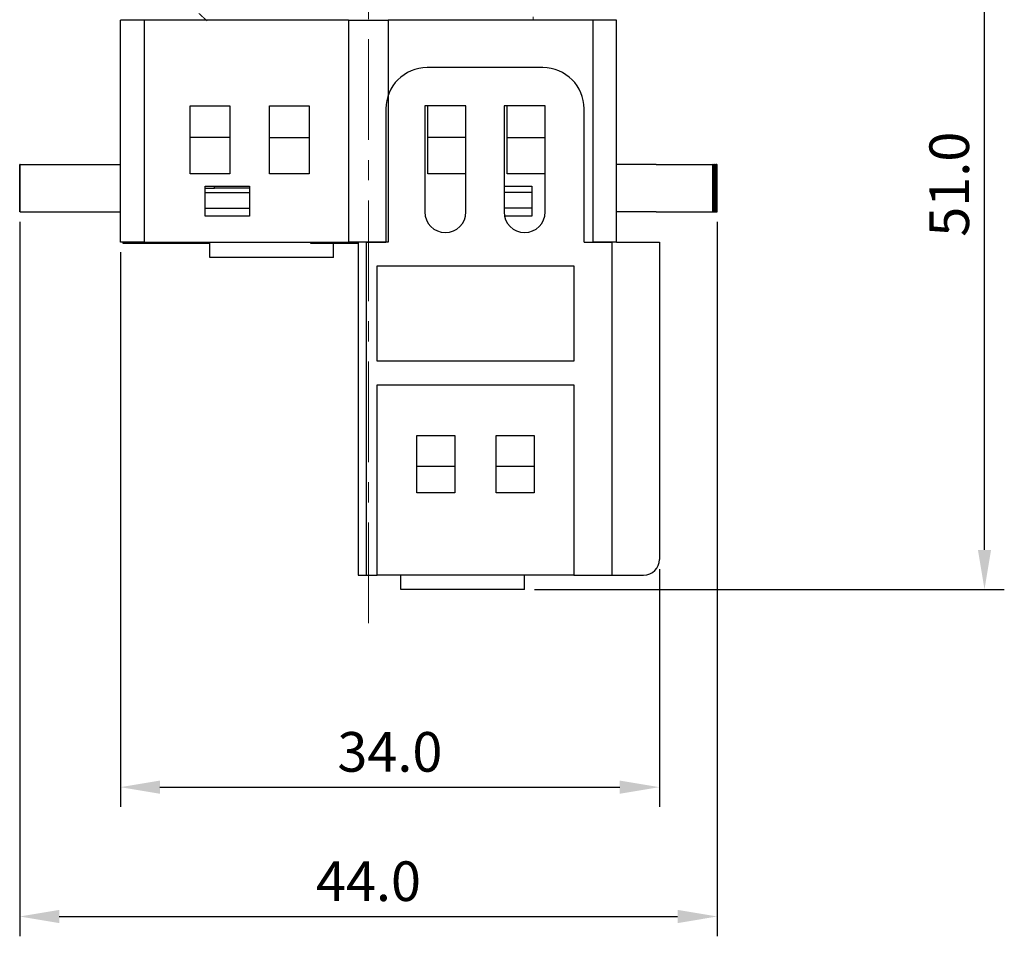
# Model space of a CAD drawing. Units: millimetres. Extents: x 6919 to 9474, y 358 to 1676.
# Drawn here: x 7033 to 7096, y 1466 to 1524 of the extents above; entities that cross this region are included whole.
import ezdxf

# ---------------------------------------------------------------- set-up
doc = ezdxf.new("R2010")
doc.units = ezdxf.units.MM
doc.linetypes.add('CENTER', pattern=[10.16, 6.35, -1.27, 1.27, -1.27])
doc.styles.get("Standard").update_dxf_attribs({"font": 'arial.ttf'})
doc.dimstyles.new('ISO-25', dxfattribs={"dimtxt": 2.5, "dimasz": 2.5, "dimexe": 1.25, "dimexo": 0.625, "dimtad": 1, "dimdec": 1, "dimtxsty": 'Standard', "dimcen": 2.5, "dimadec": 0, "dimazin": 0, "dimtfac": 1, "dimtdec": 1, "dimtmove": 0, "dimatfit": 3, "dimfxl": 0, "dimarcsym": 0})

# ---------------------------------------------------------------- blocks, each defined once
blk = doc.blocks.new('*D4')
at = {"color": 0, "lineweight": -2}
for p, q in [((7071.14, 1538.907), (7095.633, 1538.907)), ((7094.383, 1490.281), (7094.383, 1536.407)), ((7065.987, 1487.781), (7095.633, 1487.781))]:
    blk.add_line(p, q, dxfattribs=at)
at = {"color": 0}
for points in [[(7093.967, 1536.407), (7094.8, 1536.407), (7094.383, 1538.907)], [(7093.967, 1490.281), (7094.8, 1490.281), (7094.383, 1487.781)]]:
    blk.add_solid(points, dxfattribs=at)
at = {"layer": 'DEFPOINTS', "color": 0}
for p in [(7070.515, 1538.907), (7094.383, 1538.907), (7065.362, 1487.781)]:
    blk.add_point(p, dxfattribs=at)
at = {"color": 0, "insert": (7092.482, 1513.344), "char_height": 2.5, "attachment_point": 5, "rotation": 90}
blk.add_mtext('51.0', dxfattribs=at)
blk = doc.blocks.new('*D6')
at = {"color": 0, "lineweight": -2}
for p, q in [((7039.849, 1509.067), (7039.849, 1474.062)), ((7073.867, 1489.057), (7073.867, 1474.062)), ((7042.349, 1475.312), (7071.367, 1475.312))]:
    blk.add_line(p, q, dxfattribs=at)
at = {"color": 0}
for points in [[(7042.349, 1475.729), (7042.349, 1474.895), (7039.849, 1475.312)], [(7071.367, 1475.729), (7071.367, 1474.895), (7073.867, 1475.312)]]:
    blk.add_solid(points, dxfattribs=at)
at = {"layer": 'DEFPOINTS', "color": 0}
for p in [(7039.849, 1509.692), (7073.867, 1489.682), (7073.867, 1475.312)]:
    blk.add_point(p, dxfattribs=at)
at = {"color": 0, "insert": (7056.858, 1477.214), "char_height": 2.5, "attachment_point": 5}
blk.add_mtext('34.0', dxfattribs=at)
blk = doc.blocks.new('*D7')
at = {"color": 0, "lineweight": -2}
for p, q in [((7033.496, 1510.968), (7033.496, 1465.905)), ((7077.518, 1510.968), (7077.518, 1465.905)), ((7035.996, 1467.155), (7075.018, 1467.155))]:
    blk.add_line(p, q, dxfattribs=at)
at = {"color": 0}
for points in [[(7035.996, 1467.572), (7035.996, 1466.738), (7033.496, 1467.155)], [(7075.018, 1467.572), (7075.018, 1466.738), (7077.518, 1467.155)]]:
    blk.add_solid(points, dxfattribs=at)
at = {"layer": 'DEFPOINTS', "color": 0}
for p in [(7033.496, 1511.593), (7077.518, 1511.593), (7077.518, 1467.155)]:
    blk.add_point(p, dxfattribs=at)
at = {"color": 0, "insert": (7055.507, 1469.057), "char_height": 2.5, "attachment_point": 5}
blk.add_mtext('44.0', dxfattribs=at)

msp = doc.modelspace()

# ---------------------------------------------------------------- linework, layer by layer
at = {"color": 0, "linetype": 'CENTER', "lineweight": 13}
msp.add_line((7055.507, 1573.283), (7055.507, 1485.03), dxfattribs=at)
at = {"color": 0, "linetype": 'Continuous'}
for p, q in [((7039.849, 1509.692), (7039.849, 1523.699)), ((7041.35, 1523.699), (7039.849, 1523.699)), ((7054.257, 1523.699), (7041.35, 1523.699)), ((7041.35, 1523.699), (7041.35, 1509.692)), ((7054.257, 1523.699), (7054.257, 1509.692)), ((7056.758, 1523.699), (7056.758, 1509.692)), ((7069.664, 1523.699), (7056.758, 1523.699)), ((7069.664, 1523.699), (7069.664, 1509.692)), ((7071.165, 1523.699), (7069.664, 1523.699)), ((7071.165, 1509.692), (7071.165, 1523.699)), ((7066.513, 1520.698), (7059.209, 1520.698)), ((7044.252, 1518.296), (7046.753, 1518.296)), ((7044.252, 1516.295), (7044.252, 1518.296)), ((7046.753, 1518.296), (7046.753, 1516.295)), ((7049.254, 1518.296), (7051.755, 1518.296)), ((7049.254, 1516.295), (7049.254, 1518.296)), ((7051.755, 1518.296), (7051.755, 1516.295)), ((7056.608, 1518.096), (7056.608, 1509.692)), ((7059.059, 1518.296), (7059.059, 1511.593)), ((7061.66, 1518.296), (7059.059, 1518.296)), ((7059.259, 1516.295), (7059.259, 1518.296)), ((7061.66, 1511.593), (7061.66, 1518.296)), ((7064.062, 1518.296), (7064.062, 1511.593)), ((7066.663, 1518.296), (7064.062, 1518.296)), ((7064.262, 1516.295), (7064.262, 1518.296)), ((7066.663, 1511.593), (7066.663, 1518.296)), ((7069.114, 1509.692), (7069.114, 1518.096)), ((7046.753, 1516.295), (7044.252, 1516.295)), ((7044.252, 1513.994), (7044.252, 1516.295)), ((7046.753, 1516.295), (7046.753, 1513.994)), ((7049.254, 1516.295), (7051.755, 1516.295)), ((7049.254, 1513.994), (7049.254, 1516.295)), ((7051.755, 1516.295), (7051.755, 1513.994)), ((7061.66, 1516.295), (7059.259, 1516.295)), ((7059.259, 1513.994), (7059.259, 1516.295)), ((7064.262, 1513.994), (7064.262, 1516.295)), ((7064.262, 1516.295), (7066.663, 1516.295)), ((7033.496, 1511.593), (7033.496, 1514.595)), ((7033.498, 1514.595), (7033.496, 1514.595)), ((7033.498, 1511.593), (7033.498, 1514.595)), ((7033.51, 1514.595), (7033.498, 1514.595)), ((7033.51, 1511.593), (7033.51, 1514.595)), ((7033.521, 1514.595), (7033.51, 1514.595)), ((7033.521, 1511.593), (7033.521, 1514.595)), ((7033.521, 1514.595), (7039.849, 1514.595)), ((7073.662, 1514.595), (7071.165, 1514.595)), ((7073.662, 1514.595), (7074.515, 1514.595)), ((7074.515, 1514.595), (7077.247, 1514.595)), ((7077.247, 1511.593), (7077.247, 1514.595)), ((7077.268, 1514.595), (7077.247, 1514.595)), ((7077.268, 1511.593), (7077.268, 1514.595)), ((7077.268, 1514.595), (7077.338, 1514.595)), ((7077.338, 1511.593), (7077.338, 1514.595)), ((7077.367, 1514.595), (7077.338, 1514.595)), ((7077.367, 1511.593), (7077.367, 1514.595)), ((7077.367, 1514.595), (7077.42, 1514.595)), ((7077.42, 1511.593), (7077.42, 1514.595)), ((7077.445, 1514.595), (7077.42, 1514.595)), ((7077.445, 1511.593), (7077.445, 1514.595)), ((7077.445, 1514.595), (7077.48, 1514.595)), ((7077.48, 1511.593), (7077.48, 1514.595)), ((7077.498, 1514.595), (7077.48, 1514.595)), ((7077.498, 1511.593), (7077.498, 1514.595)), ((7077.498, 1514.595), (7077.514, 1514.595)), ((7077.514, 1511.593), (7077.514, 1514.595)), ((7077.518, 1514.595), (7077.514, 1514.595)), ((7077.518, 1511.593), (7077.518, 1514.595)), ((7046.753, 1513.994), (7044.252, 1513.994)), ((7051.755, 1513.994), (7049.254, 1513.994)), ((7061.66, 1513.994), (7059.259, 1513.994)), ((7066.663, 1513.994), (7064.262, 1513.994)), ((7045.202, 1513.225), (7048.003, 1513.225)), ((7045.202, 1511.324), (7045.202, 1513.225)), ((7045.202, 1513.094), (7045.798, 1513.094)), ((7045.798, 1513.094), (7045.798, 1513.225)), ((7048.003, 1513.094), (7045.798, 1513.094)), ((7048.003, 1513.225), (7048.003, 1511.324)), ((7064.062, 1513.225), (7065.812, 1513.225)), ((7065.812, 1513.225), (7065.812, 1511.324)), ((7045.202, 1512.825), (7048.003, 1512.825)), ((7065.812, 1512.825), (7064.062, 1512.825)), ((7045.202, 1511.825), (7048.003, 1511.825)), ((7065.812, 1511.825), (7064.062, 1511.825)), ((7033.498, 1511.593), (7033.496, 1511.593)), ((7033.51, 1511.593), (7033.498, 1511.593)), ((7033.521, 1511.593), (7033.51, 1511.593)), ((7033.521, 1511.593), (7039.849, 1511.593)), ((7048.003, 1511.324), (7045.202, 1511.324)), ((7065.812, 1511.324), (7064.09, 1511.324)), ((7073.662, 1511.593), (7071.165, 1511.593)), ((7073.662, 1511.593), (7074.515, 1511.593)), ((7074.515, 1511.593), (7077.247, 1511.593)), ((7077.268, 1511.593), (7077.247, 1511.593)), ((7077.268, 1511.593), (7077.338, 1511.593)), ((7077.367, 1511.593), (7077.338, 1511.593)), ((7077.367, 1511.593), (7077.42, 1511.593)), ((7077.445, 1511.593), (7077.42, 1511.593)), ((7077.445, 1511.593), (7077.48, 1511.593)), ((7077.498, 1511.593), (7077.48, 1511.593)), ((7077.498, 1511.593), (7077.514, 1511.593)), ((7077.518, 1511.593), (7077.514, 1511.593)), ((7041.35, 1509.692), (7039.849, 1509.692)), ((7039.999, 1509.692), (7039.999, 1509.624)), ((7039.999, 1509.624), (7041.25, 1509.624)), ((7041.25, 1509.692), (7041.25, 1509.624)), ((7041.25, 1509.624), (7041.75, 1509.624)), ((7041.35, 1509.692), (7054.257, 1509.692)), ((7041.75, 1509.624), (7045.502, 1509.624)), ((7045.502, 1508.723), (7045.502, 1509.624)), ((7051.838, 1509.692), (7051.838, 1509.624)), ((7051.838, 1509.624), (7054.857, 1509.624)), ((7053.306, 1508.723), (7053.306, 1509.624)), ((7056.758, 1509.692), (7054.257, 1509.692)), ((7054.857, 1509.692), (7054.857, 1488.681)), ((7055.357, 1509.692), (7055.357, 1488.681)), ((7055.357, 1509.692), (7056.608, 1509.692)), ((7069.114, 1509.692), (7070.865, 1509.692)), ((7071.165, 1509.692), (7069.664, 1509.692)), ((7070.865, 1509.692), (7070.865, 1488.681)), ((7071.165, 1509.692), (7073.867, 1509.692)), ((7073.867, 1509.692), (7073.867, 1489.682)), ((7053.306, 1508.723), (7045.502, 1508.723)), ((7056.058, 1508.191), (7068.464, 1508.191)), ((7056.058, 1502.188), (7056.058, 1508.191)), ((7068.464, 1508.191), (7068.464, 1502.188)), ((7068.464, 1502.188), (7056.058, 1502.188)), ((7056.058, 1500.688), (7068.464, 1500.688)), ((7056.058, 1488.681), (7056.058, 1500.688)), ((7068.464, 1500.688), (7068.464, 1488.681)), ((7058.559, 1495.553), (7058.559, 1497.486)), ((7058.559, 1497.486), (7060.96, 1497.486)), ((7060.96, 1497.486), (7060.96, 1495.553)), ((7063.561, 1495.553), (7063.561, 1497.486)), ((7063.561, 1497.486), (7065.963, 1497.486)), ((7065.963, 1497.486), (7065.963, 1495.553)), ((7058.559, 1493.884), (7058.559, 1495.553)), ((7058.559, 1495.553), (7060.96, 1495.553)), ((7060.96, 1495.553), (7060.96, 1493.884)), ((7063.561, 1493.884), (7063.561, 1495.553)), ((7063.561, 1495.553), (7065.963, 1495.553)), ((7065.963, 1495.553), (7065.963, 1493.884)), ((7060.96, 1493.884), (7058.559, 1493.884)), ((7065.963, 1493.884), (7063.561, 1493.884)), ((7054.857, 1488.681), (7055.357, 1488.681)), ((7055.357, 1488.681), (7056.058, 1488.681)), ((7068.464, 1488.681), (7056.058, 1488.681)), ((7057.558, 1487.781), (7057.558, 1488.681)), ((7065.362, 1487.781), (7065.362, 1488.681)), ((7068.464, 1488.681), (7070.865, 1488.681)), ((7070.865, 1488.681), (7072.866, 1488.681)), ((7065.362, 1487.781), (7057.558, 1487.781))]:
    msp.add_line(p, q, dxfattribs=at)
at = {"color": 7, "linetype": 'Continuous', "lineweight": 15}
for p, q in [((7045.322, 1523.699), (7045.322, 1523.72)), ((7065.892, 1523.699), (7065.892, 1523.906))]:
    msp.add_line(p, q, dxfattribs=at)
msp.add_line((7054.257, 1523.699), (7056.758, 1523.699))
at = {"color": 0, "linetype": 'Continuous'}
for centre, radius, start, end in [((7059.209, 1518.096), 2.601, 90, 180), ((7066.513, 1518.096), 2.601, 0, 90), ((7060.36, 1511.593), 1.301, 180, 0), ((7065.362, 1511.593), 1.301, 180, 0), ((7072.866, 1489.682), 1.001, 270, 0)]:
    msp.add_arc(centre, radius, start, end, dxfattribs=at)
at = {"color": 7, "linetype": 'Continuous', "lineweight": 15}
msp.add_open_spline([(7044.807, 1524.119), (7044.853, 1524.076), (7044.898, 1524.034), (7044.944, 1523.992), (7044.99, 1523.949), (7045.035, 1523.907), (7045.081, 1523.865), (7045.161, 1523.79), (7045.241, 1523.716), (7045.322, 1523.642)], degree=3, knots=[0, 0, 0, 0, 0.0001869088, 0.0001869088, 0.0001869088, 0.0003738176, 0.0003738176, 0.0003738176, 0.000701513, 0.000701513, 0.000701513, 0.000701513], dxfattribs=at)

# ---------------------------------------------------------------- dimensions: what is measured, and where the dimension line sits
at = {"color": 0}
dim = msp.add_linear_dim(base=(7094.383, 1538.907), p1=(7065.362, 1487.781), p2=(7070.515, 1538.907), angle=90, text='51.0', dimstyle='ISO-25', dxfattribs=at)
dim.commit()
dim.dimension.update_dxf_attribs({"geometry": '*D4', "text_midpoint": (7092.482, 1513.344)})
for base, p1, p2, text, picture, middle in [((7077.518, 1467.155), (7033.496, 1511.593), (7077.518, 1511.593), '44.0', '*D7', (7055.507, 1469.057)), ((7073.867, 1475.312), (7039.849, 1509.692), (7073.867, 1489.682), '34.0', '*D6', (7056.858, 1477.214))]:
    dim = msp.add_linear_dim(base=base, p1=p1, p2=p2, text=text, dimstyle='ISO-25', dxfattribs=at)
    dim.commit()
    dim.dimension.update_dxf_attribs({"geometry": picture, "text_midpoint": middle})

doc.saveas('drawing.dxf')
